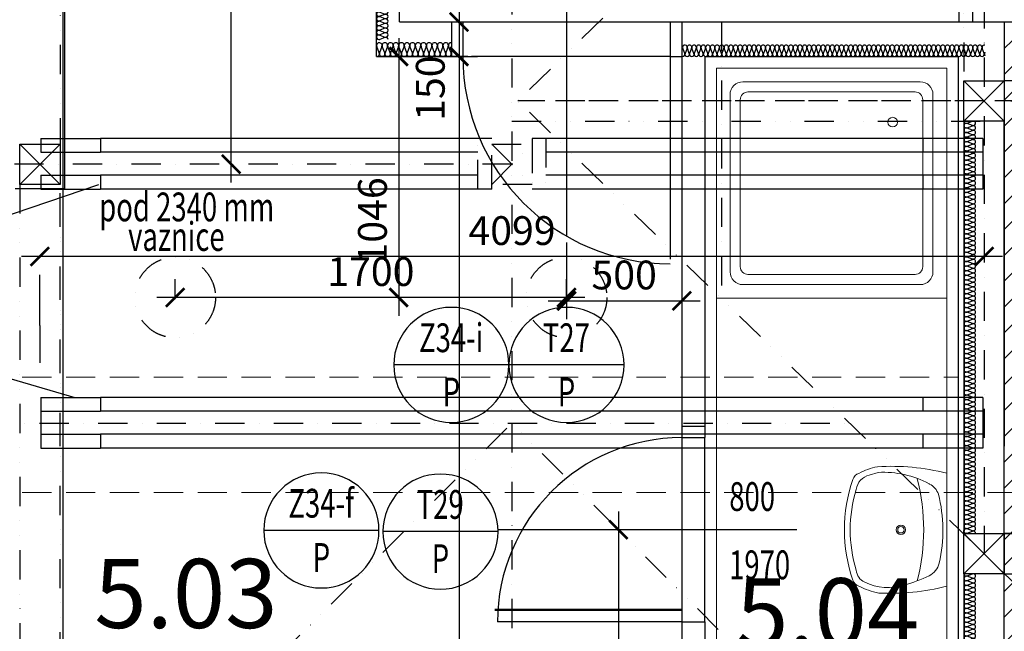
# Model space of a CAD drawing. Units: metres. Extents: x 213010 to 790211, y -378906 to -131864.
# Drawn here: x 222897 to 227171, y -342577 to -339921 of the extents above; entities that cross this region are included whole.
import ezdxf
from ezdxf.enums import TextEntityAlignment as Align

# ---------------------------------------------------------------- set-up
doc = ezdxf.new("R2010")
doc.units = ezdxf.units.M
doc.header["$LTSCALE"] = 10
doc.header["$PDMODE"] = 3
for name, pattern in [('CARKOVANA1', [6, 4, -2]), ('DASHDOT', [25.4, 12.7, -6.35, 0, -6.35]), ('Dashed', [19.05, 12.7, -6.35]), ('DIVIDE', [31.75, 12.7, -6.35, 0, -6.35, 0, -6.35]), ('ČÁRKOVANÁX2', [38.1, 25.4, -12.7])]:
    doc.linetypes.add(name, pattern=pattern)
for name, color, linetype in [('01_odkazy_zameč', 141, 'Continuous'), ('CKIZ0_12H', 11, 'Continuous'), ('CKMA0_12', 3, 'Continuous'), ('ODKAZY', 3, 'Continuous'), ('POZNAMKA', 3, 'Continuous'), ('PUDORYS', 7, 'Continuous'), ('VZT', 130, 'CARKOVANA1'), ('Výplně otvorů', 7, 'Continuous'), ('Zdivo', 2, 'Continuous')]:
    doc.layers.add(name, color=color, linetype=linetype)
for name, color, linetype, lineweight in [('CKBE0_12Z', 4, 'Continuous', 50), ('ZARIZOVACI', 6, 'Continuous', 5), ('Šrafy', 11, 'Continuous', 5)]:
    doc.layers.add(name, color=color, linetype=linetype, lineweight=lineweight)
doc.styles.add('AR-KOTY', font='simplex.shx', dxfattribs={"width": 0.7})
doc.styles.add('arial', font='ARIAL.TTF')
doc.styles.get("Standard").update_dxf_attribs({"font": 'simplex.shx', "width": 0.6})
doc.dimstyles.new('CKB', dxfattribs={"dimtxt": 200, "dimasz": 80, "dimexe": 80, "dimexo": 200, "dimgap": 50, "dimtad": 1, "dimdec": 4, "dimzin": 0, "dimdsep": 46, "dimtxsty": 'Standard', "dimblk1": 'ARCHTICK', "dimblk2": 'ARCHTICK', "dimsah": 1, "dimcen": 90, "dimdle": 80, "dimclrd": 256, "dimclre": 256, "dimclrt": 3, "dimadec": 0, "dimazin": 0, "dimtfac": 1, "dimtdec": 4, "dimtix": 1, "dimtmove": 2, "dimatfit": 3, "dimldrblk": 'ARCHTICK', "dimfxl": 1, "dimtolj": 1, "dimtzin": 0, "dimarcsym": 0})

# ---------------------------------------------------------------- blocks, each defined once
blk = doc.blocks.new('CA0133B2')
at = {"color": 0}
for p, q in [((0, 0.9), (0.9, 0.9)), ((0, 0), (0, 0.9)), ((0.9, 0), (0.9, 0.9)), ((0.1036, 0.8464), (0.7964, 0.8464)), ((0.0536, 0.1036), (0.0536, 0.7964)), ((0.0936, 0.1236), (0.0936, 0.7764)), ((0.1236, 0.8064), (0.7764, 0.8064)), ((0.8064, 0.7764), (0.8064, 0.1236)), ((0.8464, 0.7964), (0.8464, 0.1036)), ((0.7764, 0.0936), (0.1236, 0.0936)), ((0.7964, 0.0536), (0.1036, 0.0536)), ((0, 0), (0.9, 0))]:
    blk.add_line(p, q, dxfattribs=at)
blk.add_circle((0.2115, 0.2115), 0.0189, dxfattribs=at)
for centre, radius, start, end in [((0.1036, 0.7964), 0.05, 90, 180), ((0.7964, 0.7964), 0.05, 0, 90), ((0.1236, 0.7764), 0.03, 90, 180), ((0.7764, 0.7764), 0.03, 0, 90), ((0.1236, 0.1236), 0.03, 180, 270), ((0.7764, 0.1236), 0.03, 270, 0), ((0.1036, 0.1036), 0.05, 180, 270), ((0.7964, 0.1036), 0.05, 270, 0)]:
    blk.add_arc(centre, radius, start, end, dxfattribs=at)
blk = doc.blocks.new('CA0063b2')
at = {"color": 0}
for points in [[(-0.2448, 0.0002, 0.077931), (-0.2731, -0.3008, 0.068031), (-0.2441, -0.381, 0.244962), (-0.2183, -0.4075, 0.165243), (0.2196, -0.4075, 0.244752), (0.2453, -0.381, 0.072964), (0.2756, -0.2947, 0.073303), (0.246, 0.0002)], [(-0.1991, -0.0766, 0.13917), (-0.2483, -0.2973), (-0.2369, -0.3358, 0.309536), (-0.174, -0.3925, 0.150009), (0.1756, -0.3925, 0.287481), (0.2281, -0.3557, 0.190467), (0.2403, -0.1835, 0.04778), (0.2004, -0.0766, 0.225267), (0.1455, -0.0326, 0.117325), (-0.1541, -0.0357, 0.189059), (-0.198, -0.0744)]]:
    blk.add_lwpolyline(points, format="xyb", close=True, dxfattribs=at)
blk.add_lwpolyline([(-0.2199, -0.1274, -0.125328), (0.2222, -0.1274)], format="xyb", dxfattribs=at)
for radius in [0.0204, 0.0139]:
    blk.add_circle((0.0006, -0.1987), radius, dxfattribs=at)
blk = doc.blocks.new('_ARCHTICK')
at = {"color": 0, "linetype": 'ByBlock', "const_width": 0.15}
blk.add_lwpolyline([(-0.5, -0.5), (0.5, 0.5)], dxfattribs=at)
blk = doc.blocks.new('*D1493')
at = {"layer": 'CKMA0_12', "lineweight": -2}
for p, q in [((223815.1, -340628.4), (223815.1, -336368.4)), ((223129.9, -336448.4), (223895.1, -336448.4))]:
    blk.add_line(p, q, dxfattribs=at)
at = {"layer": 'DEFPOINTS', "color": 0}
for p in [(223072, -336448.4), (223815.1, -336448.4), (223072, -340548.4)]:
    blk.add_point(p, dxfattribs=at)
at = {"layer": 'CKMA0_12', "lineweight": -2, "xscale": 80, "yscale": 80, "zscale": 80}
for p, rotation in [((223815.1, -336448.4), 90), ((223815.1, -340548.4), 270)]:
    blk.add_blockref('_ARCHTICK', p, dxfattribs=dict(at, rotation=rotation))
at = {"layer": 'CKMA0_12', "color": 3, "insert": (223702.6, -338498.4), "char_height": 125, "attachment_point": 5, "rotation": 90}
blk.add_mtext('\\A1;4100', dxfattribs=at)
blk = doc.blocks.new('*D1496')
at = {"layer": 'CKMA0_12', "lineweight": -2}
for p, q in [((227163.9, -340949.3), (222904.5, -340949.3)), ((222984.5, -341249.3), (222984.5, -341029.3))]:
    blk.add_line(p, q, dxfattribs=at)
at = {"layer": 'DEFPOINTS', "color": 0}
for p in [(222984.5, -340635.9), (222984.5, -340949.3), (227083.9, -341473.4)]:
    blk.add_point(p, dxfattribs=at)
at = {"layer": 'CKMA0_12', "lineweight": -2, "xscale": 80, "yscale": 80, "zscale": 80, "rotation": 180}
blk.add_blockref('_ARCHTICK', (222984.5, -340949.3), dxfattribs=at)
at = {"layer": 'CKMA0_12', "lineweight": -2, "xscale": 80, "yscale": 80, "zscale": 80}
blk.add_blockref('_ARCHTICK', (227083.9, -340949.3), dxfattribs=at)
at = {"layer": 'CKMA0_12', "color": 3, "insert": (225034.2, -340836.8), "char_height": 125, "attachment_point": 5}
blk.add_mtext('\\A1;4099', dxfattribs=at)
blk = doc.blocks.new('*D1497')
at = {"layer": 'CKMA0_12', "lineweight": -2}
for p, q in [((227500.2, -342319.8), (227500.2, -340193.4)), ((227200.2, -340273.4), (227580.2, -340273.4))]:
    blk.add_line(p, q, dxfattribs=at)
at = {"layer": 'DEFPOINTS', "color": 0}
for p in [(227083.9, -340273.4), (227500.2, -340273.4), (227171.4, -342239.8)]:
    blk.add_point(p, dxfattribs=at)
at = {"layer": 'CKMA0_12', "lineweight": -2, "xscale": 80, "yscale": 80, "zscale": 80}
for p, rotation in [((227500.2, -340273.4), 90), ((227500.2, -342239.8), 270)]:
    blk.add_blockref('_ARCHTICK', p, dxfattribs=dict(at, rotation=rotation))
at = {"layer": 'CKMA0_12', "color": 3, "insert": (227387.7, -341256.6), "char_height": 125, "attachment_point": 5, "rotation": 90}
blk.add_mtext('\\A1;1965', dxfattribs=at)
blk = doc.blocks.new('*D1498')
at = {"layer": 'CKMA0_12', "lineweight": -2}
for p, q in [((227500.2, -340353.4), (227500.2, -338243.4)), ((227200.2, -338323.4), (227580.2, -338323.4))]:
    blk.add_line(p, q, dxfattribs=at)
at = {"layer": 'DEFPOINTS', "color": 0}
for p in [(227171.4, -338323.4), (227500.2, -338323.4), (227083.9, -340273.4)]:
    blk.add_point(p, dxfattribs=at)
at = {"layer": 'CKMA0_12', "lineweight": -2, "xscale": 80, "yscale": 80, "zscale": 80}
for p, rotation in [((227500.2, -338323.4), 90), ((227500.2, -340273.4), 270)]:
    blk.add_blockref('_ARCHTICK', p, dxfattribs=dict(at, rotation=rotation))
at = {"layer": 'CKMA0_12', "color": 3, "insert": (227387.7, -339298.4), "char_height": 125, "attachment_point": 5, "rotation": 90}
blk.add_mtext('\\A1;1950', dxfattribs=at)
blk = doc.blocks.new('*D1508')
at = {"layer": 'CKMA0_12', "lineweight": -2}
for p, q in [((224804.2, -338350.9), (224804.2, -340010.9)), ((224588.5, -339930.9), (224884.2, -339930.9))]:
    blk.add_line(p, q, dxfattribs=at)
at = {"layer": 'DEFPOINTS', "color": 0}
for p in [(224546.4, -338430.9), (224546.4, -339930.9), (224804.2, -339930.9)]:
    blk.add_point(p, dxfattribs=at)
at = {"layer": 'CKMA0_12', "lineweight": -2, "xscale": 80, "yscale": 80, "zscale": 80}
for p, rotation in [((224804.2, -338430.9), 90), ((224804.2, -339930.9), 270)]:
    blk.add_blockref('_ARCHTICK', p, dxfattribs=dict(at, rotation=rotation))
at = {"layer": 'CKMA0_12', "color": 3, "insert": (224691.7, -339180.9), "char_height": 125, "attachment_point": 5, "rotation": 90}
blk.add_mtext('\\A1;1500', dxfattribs=at)
blk = doc.blocks.new('*D1509')
at = {"layer": 'CKMA0_12', "lineweight": -2}
for p, q in [((224804.2, -339850.9), (224804.2, -340160.9)), ((224504.2, -340080.9), (224884.2, -340080.9))]:
    blk.add_line(p, q, dxfattribs=at)
at = {"layer": 'DEFPOINTS', "color": 0}
for p in [(224546.4, -339930.9), (224446.4, -340080.9), (224804.2, -340080.9)]:
    blk.add_point(p, dxfattribs=at)
at = {"layer": 'CKMA0_12', "lineweight": -2, "xscale": 80, "yscale": 80, "zscale": 80}
for p, rotation in [((224804.2, -339930.9), 90), ((224804.2, -340080.9), 270)]:
    blk.add_blockref('_ARCHTICK', p, dxfattribs=dict(at, rotation=rotation))
at = {"layer": 'CKMA0_12', "color": 3, "insert": (224679.5, -340218.2), "char_height": 125, "attachment_point": 5, "rotation": 90}
blk.add_mtext('\\A1;150', dxfattribs=at)
blk = doc.blocks.new('*D1510')
at = {"layer": 'CKMA0_12', "lineweight": -2}
for p, q in [((224804.2, -340000.9), (224804.2, -345515.9)), ((224504.2, -345435.9), (224724.2, -345435.9))]:
    blk.add_line(p, q, dxfattribs=at)
at = {"layer": 'DEFPOINTS', "color": 0}
for p in [(224446.4, -340080.9), (224804.2, -345435.9), (225771.4, -345435.9)]:
    blk.add_point(p, dxfattribs=at)
at = {"layer": 'CKMA0_12', "lineweight": -2, "xscale": 80, "yscale": 80, "zscale": 80}
for p, rotation in [((224804.2, -340080.9), 90), ((224804.2, -345435.9), 270)]:
    blk.add_blockref('_ARCHTICK', p, dxfattribs=dict(at, rotation=rotation))
at = {"layer": 'CKMA0_12', "color": 3, "insert": (224677.1, -343509.1), "char_height": 125, "attachment_point": 5, "rotation": 90}
blk.add_mtext('\\A1;5355', dxfattribs=at)
blk = doc.blocks.new('*U787')
at = {"color": 0, "linetype": 'Continuous'}
for p, q in [((9.3, -11.4), (0.7, 11.4)), ((19.4, 11.4), (10.7, -11.4))]:
    blk.add_line(p, q, dxfattribs=at)
for centre, radius, start, end in [((10, 15), 10, 339.2142, 200.7858), ((0.1, -15), 9.97, 269.7037, 21.0821), ((19.9, -15), 9.97, 158.9179, 270.2963)]:
    blk.add_arc(centre, radius, start, end, dxfattribs=at)
blk = doc.blocks.new('*U788')
at = {"color": 0, "linetype": 'Continuous'}
for p, q in [((224471.4, -339735.9), (224459.9, -339740.3)), ((224459.9, -340041.6), (224482.8, -340050.3)), ((224482.8, -340051.6), (224459.9, -340060.3))]:
    blk.add_line(p, q, dxfattribs=at)
for centre, radius, start, end in [((224456.4, -339730.9), 10, 209.9969, 290.7858), ((224486.4, -339740.9), 9.97, 359.7037, 29.7726), ((224456.4, -340050.9), 10, 69.2142, 269.2218), ((224456.4, -340050.9), 10, 270.7782, 290.7858), ((224486.4, -340041), 9.97, 248.9179, 0.2963), ((224486.4, -340060.9), 9.97, 359.7037, 111.0821)]:
    blk.add_arc(centre, radius, start, end, dxfattribs=at)
at = {"color": 0, "rotation": 89.99999999998461}
for p in [(224471.4, -339760.9), (224471.4, -339780.9), (224471.4, -339800.9), (224471.4, -339820.9), (224471.4, -339840.9), (224471.4, -339860.9), (224471.4, -339880.9), (224471.4, -339900.9), (224471.4, -339920.9), (224471.4, -339940.9), (224471.4, -339960.9), (224471.4, -339980.9), (224471.4, -340000.9), (224471.4, -340020.9), (224471.4, -340040.9)]:
    blk.add_blockref('*U787', p, dxfattribs=at)
blk = doc.blocks.new('*U789')
at = {"color": 0, "linetype": 'Continuous'}
for p, q in [((9.3, -11.4), (0.7, 11.4)), ((19.4, 11.4), (10.7, -11.4))]:
    blk.add_line(p, q, dxfattribs=at)
for centre, radius, start, end in [((10, 15), 10, 339.2142, 200.7858), ((0.1, -15), 9.97, 269.7037, 21.0821), ((19.9, -15), 9.97, 158.9179, 270.2963)]:
    blk.add_arc(centre, radius, start, end, dxfattribs=at)
blk = doc.blocks.new('*U790')
at = {"color": 0, "linetype": 'Continuous'}
for p, q in [((225668.2, -340047.4), (225659.5, -340024.5)), ((225678.2, -340024.5), (225669.5, -340047.4)), ((226968.2, -340047.4), (226959.5, -340024.5)), ((226971.4, -340042.5), (226969.5, -340047.4))]:
    blk.add_line(p, q, dxfattribs=at)
for centre, radius, start, end in [((225668.9, -340020.9), 10, 339.2142, 179.2218), ((225668.9, -340020.9), 10, 180.7782, 200.7858), ((226968.9, -340020.9), 10, 75.5239, 200.7858), ((225658.9, -340050.9), 9.97, 269.7037, 21.0821), ((225678.8, -340050.9), 9.97, 158.9179, 270.2963), ((226958.9, -340050.9), 9.97, 269.7037, 21.0821), ((226978.8, -340050.9), 9.97, 158.9179, 221.6322)]:
    blk.add_arc(centre, radius, start, end, dxfattribs=at)
at = {"color": 0, "rotation": 359.9999999999822}
for p in [(225678.9, -340035.9), (225698.9, -340035.9), (225718.9, -340035.9), (225738.9, -340035.9), (225758.9, -340035.9), (225778.9, -340035.9), (225798.9, -340035.9), (225818.9, -340035.9), (225838.9, -340035.9), (225858.9, -340035.9), (225878.9, -340035.9), (225898.9, -340035.9), (225918.9, -340035.9), (225938.9, -340035.9), (225958.9, -340035.9), (225978.9, -340035.9), (225998.9, -340035.9), (226018.9, -340035.9), (226038.9, -340035.9), (226058.9, -340035.9), (226078.9, -340035.9), (226098.9, -340035.9), (226118.9, -340035.9), (226138.9, -340035.9), (226158.9, -340035.9), (226178.9, -340035.9), (226198.9, -340035.9), (226218.9, -340035.9), (226238.9, -340035.9), (226258.9, -340035.9), (226278.9, -340035.9), (226298.9, -340035.9), (226318.9, -340035.9), (226338.9, -340035.9), (226358.9, -340035.9), (226378.9, -340035.9), (226398.9, -340035.9), (226418.9, -340035.9), (226438.9, -340035.9), (226458.9, -340035.9), (226478.9, -340035.9), (226498.9, -340035.9), (226518.9, -340035.9), (226538.9, -340035.9), (226558.9, -340035.9), (226578.9, -340035.9), (226598.9, -340035.9), (226618.9, -340035.9), (226638.9, -340035.9), (226658.9, -340035.9), (226678.9, -340035.9), (226698.9, -340035.9), (226718.9, -340035.9), (226738.9, -340035.9), (226758.9, -340035.9), (226778.9, -340035.9), (226798.9, -340035.9), (226818.9, -340035.9), (226838.9, -340035.9), (226858.9, -340035.9), (226878.9, -340035.9), (226898.9, -340035.9), (226918.9, -340035.9), (226938.9, -340035.9)]:
    blk.add_blockref('*U789', p, dxfattribs=at)
blk = doc.blocks.new('*D1480')
at = {"layer": 'CKMA0_12', "lineweight": -2}
for p, q in [((225496.4, -342055.9), (225496.4, -344290.9)), ((225796.4, -342135.9), (225416.4, -342135.9)), ((225796.4, -344210.9), (225416.4, -344210.9))]:
    blk.add_line(p, q, dxfattribs=at)
at = {"layer": 'DEFPOINTS', "color": 0}
for p in [(225871.4, -342135.9), (225496.4, -344210.9), (225871.4, -344210.9)]:
    blk.add_point(p, dxfattribs=at)
at = {"layer": 'CKMA0_12', "lineweight": -2, "xscale": 80, "yscale": 80, "zscale": 80}
for p, rotation in [((225496.4, -342135.9), 90), ((225496.4, -344210.9), 270)]:
    blk.add_blockref('_ARCHTICK', p, dxfattribs=dict(at, rotation=rotation))
at = {"layer": 'CKMA0_12', "color": 3, "insert": (225383.9, -343173.4), "char_height": 125, "attachment_point": 5, "rotation": 90}
blk.add_mtext('\\A1;2075', dxfattribs=at)
blk = doc.blocks.new('*D1481')
at = {"layer": 'CKMA0_12', "lineweight": -2}
for p, q in [((225270.9, -340889), (225270.9, -341222)), ((225771.4, -340889), (225771.4, -341222)), ((225190.9, -341142), (225851.4, -341142))]:
    blk.add_line(p, q, dxfattribs=at)
at = {"layer": 'DEFPOINTS', "color": 0}
for p in [(225270.9, -340635.9), (225771.4, -340635.9), (225771.4, -341142)]:
    blk.add_point(p, dxfattribs=at)
at = {"layer": 'CKMA0_12', "lineweight": -2, "xscale": 80, "yscale": 80, "zscale": 80, "rotation": 180}
blk.add_blockref('_ARCHTICK', (225270.9, -341142), dxfattribs=at)
at = {"layer": 'CKMA0_12', "lineweight": -2, "xscale": 80, "yscale": 80, "zscale": 80}
blk.add_blockref('_ARCHTICK', (225771.4, -341142), dxfattribs=at)
at = {"layer": 'CKMA0_12', "color": 3, "insert": (225521.1, -341029.5), "char_height": 125, "attachment_point": 5}
blk.add_mtext('\\A1;500', dxfattribs=at)
blk = doc.blocks.new('*U892')
at = {"color": 0, "linetype": 'Continuous'}
for p, q in [((11.2, -13.7), (0.8, 13.7)), ((23.2, 13.7), (12.8, -13.7))]:
    blk.add_line(p, q, dxfattribs=at)
for centre, start, end in [((12, 18), 339.2142, 200.7858), ((0.1, -18), 269.7037, 21.0821), ((23.9, -18), 158.9179, 270.2963)]:
    blk.add_arc(centre, 12, start, end, dxfattribs=at)
blk = doc.blocks.new('*U893')
at = {"color": 0, "linetype": 'Continuous'}
for p, q in [((224457.6, -340044.7), (224447.1, -340017.2)), ((224469.6, -340017.2), (224459.1, -340044.7)), ((224769.6, -340044.7), (224759.1, -340017.2))]:
    blk.add_line(p, q, dxfattribs=at)
for centre, start, end in [((224458.4, -340012.9), 339.2142, 179.2218), ((224458.4, -340012.9), 180.7782, 200.7858), ((224770.4, -340012.9), 87.6122, 200.7858), ((224446.4, -340049), 269.7037, 21.0821), ((224470.3, -340049), 158.9179, 270.2963), ((224758.4, -340049), 269.7037, 21.0821), ((224782.3, -340049), 163.0344, 196.9656)]:
    blk.add_arc(centre, 12, start, end, dxfattribs=at)
at = {"color": 0, "rotation": 1.02775140388815e-11}
for p in [(224470.4, -340030.9), (224494.4, -340030.9), (224518.4, -340030.9), (224542.4, -340030.9), (224566.4, -340030.9), (224590.4, -340030.9), (224614.4, -340030.9), (224638.4, -340030.9), (224662.4, -340030.9), (224686.4, -340030.9), (224710.4, -340030.9), (224734.4, -340030.9)]:
    blk.add_blockref('*U892', p, dxfattribs=at)
blk = doc.blocks.new('*U1301')
at = {"color": 0, "linetype": 'Continuous'}
for p, q in [((9.3, -11.4), (0.7, 11.4)), ((19.4, 11.4), (10.7, -11.4))]:
    blk.add_line(p, q, dxfattribs=at)
for centre, radius, start, end in [((10, 15), 10, 339.2142, 200.7858), ((0.1, -15), 9.97, 269.7037, 21.0821), ((19.9, -15), 9.97, 158.9179, 270.2963)]:
    blk.add_arc(centre, radius, start, end, dxfattribs=at)
blk = doc.blocks.new('*U1302')
at = {"color": 0, "linetype": 'Continuous'}
for p, q in [((227009.9, -340370.3), (227032.8, -340361.6)), ((227032.8, -340380.3), (227009.9, -340371.6)), ((227009.9, -342150.3), (227032.8, -342141.6)), ((227011.8, -342152.3), (227009.9, -342151.6))]:
    blk.add_line(p, q, dxfattribs=at)
for centre, radius, start, end in [((227006.3, -340361), 9.97, 179.7037, 291.0821), ((227036.4, -340370.9), 10, 249.2142, 89.2218), ((227036.4, -340370.9), 10, 90.7782, 110.7858), ((227006.3, -340380.9), 9.97, 68.9179, 180.2963), ((227006.3, -342141), 9.97, 179.7037, 291.0821), ((227006.3, -342160.9), 9.97, 68.9179, 120.4994), ((227036.4, -342150.9), 10, 352.1736, 110.7858)]:
    blk.add_arc(centre, radius, start, end, dxfattribs=at)
at = {"color": 0, "rotation": 269.9999999990803}
for p in [(227021.4, -340380.9), (227021.4, -340400.9), (227021.4, -340420.9), (227021.4, -340440.9), (227021.4, -340460.9), (227021.4, -340480.9), (227021.4, -340500.9), (227021.4, -340520.9), (227021.4, -340540.9), (227021.4, -340560.9), (227021.4, -340580.9), (227021.4, -340600.9), (227021.4, -340620.9), (227021.4, -340640.9), (227021.4, -340660.9), (227021.4, -340680.9), (227021.4, -340700.9), (227021.4, -340720.9), (227021.4, -340740.9), (227021.4, -340760.9), (227021.4, -340780.9), (227021.4, -340800.9), (227021.4, -340820.9), (227021.4, -340840.9), (227021.4, -340860.9), (227021.4, -340880.9), (227021.4, -340900.9), (227021.4, -340920.9), (227021.4, -340940.9), (227021.4, -340960.9), (227021.4, -340980.9), (227021.4, -341000.9), (227021.4, -341020.9), (227021.4, -341040.9), (227021.4, -341060.9), (227021.4, -341080.9), (227021.4, -341100.9), (227021.4, -341120.9), (227021.4, -341140.9), (227021.4, -341160.9), (227021.4, -341180.9), (227021.4, -341200.9), (227021.4, -341220.9), (227021.4, -341240.9), (227021.4, -341260.9), (227021.4, -341280.9), (227021.4, -341300.9), (227021.4, -341320.9), (227021.4, -341340.9), (227021.4, -341360.9), (227021.4, -341380.9), (227021.4, -341400.9), (227021.4, -341420.9), (227021.4, -341440.9), (227021.4, -341460.9), (227021.4, -341480.9), (227021.4, -341500.9), (227021.4, -341520.9), (227021.4, -341540.9), (227021.4, -341560.9), (227021.4, -341580.9), (227021.4, -341600.9), (227021.4, -341620.9), (227021.4, -341640.9), (227021.4, -341660.9), (227021.4, -341680.9), (227021.4, -341700.9), (227021.4, -341720.9), (227021.4, -341740.9), (227021.4, -341760.9), (227021.4, -341780.9), (227021.4, -341800.9), (227021.4, -341820.9), (227021.4, -341840.9), (227021.4, -341860.9), (227021.4, -341880.9), (227021.4, -341900.9), (227021.4, -341920.9), (227021.4, -341940.9), (227021.4, -341960.9), (227021.4, -341980.9), (227021.4, -342000.9), (227021.4, -342020.9), (227021.4, -342040.9), (227021.4, -342060.9), (227021.4, -342080.9), (227021.4, -342100.9), (227021.4, -342120.9)]:
    blk.add_blockref('*U1301', p, dxfattribs=at)
blk = doc.blocks.new('*U1303')
at = {"color": 0, "linetype": 'Continuous'}
for p, q in [((9.3, -11.4), (0.7, 11.4)), ((19.4, 11.4), (10.7, -11.4))]:
    blk.add_line(p, q, dxfattribs=at)
for centre, radius, start, end in [((10, 15), 10, 339.2142, 200.7858), ((0.1, -15), 9.97, 269.7037, 21.0821), ((19.9, -15), 9.97, 158.9179, 270.2963)]:
    blk.add_arc(centre, radius, start, end, dxfattribs=at)
blk = doc.blocks.new('*U1304')
at = {"color": 0, "linetype": 'Continuous'}
for p, q in [((227009.9, -342336.6), (227032.8, -342327.9)), ((227032.8, -342346.6), (227009.9, -342337.9)), ((227009.9, -343656.6), (227032.8, -343647.9)), ((227017.8, -343660.9), (227009.9, -343657.9))]:
    blk.add_line(p, q, dxfattribs=at)
for centre, radius, start, end in [((227006.3, -342327.3), 9.97, 179.7037, 291.0821), ((227036.4, -342337.3), 10, 249.2142, 89.2218), ((227036.4, -342337.3), 10, 90.7782, 110.7858), ((227006.3, -342347.2), 9.97, 68.9179, 180.2963), ((227006.3, -343647.3), 9.97, 179.7037, 291.0821), ((227036.4, -343657.3), 10, 338.6674, 110.7858), ((227006.3, -343667.2), 9.97, 68.9179, 140.7122)]:
    blk.add_arc(centre, radius, start, end, dxfattribs=at)
at = {"color": 0, "rotation": 270.0000000000125}
for p in [(227021.4, -342347.3), (227021.4, -342367.3), (227021.4, -342387.3), (227021.4, -342407.3), (227021.4, -342427.3), (227021.4, -342447.3), (227021.4, -342467.3), (227021.4, -342487.3), (227021.4, -342507.3), (227021.4, -342527.3), (227021.4, -342547.3), (227021.4, -342567.3), (227021.4, -342587.3), (227021.4, -342607.3), (227021.4, -342627.3), (227021.4, -342647.3), (227021.4, -342667.3), (227021.4, -342687.3), (227021.4, -342707.3), (227021.4, -342727.3), (227021.4, -342747.3), (227021.4, -342767.3), (227021.4, -342787.3), (227021.4, -342807.3), (227021.4, -342827.3), (227021.4, -342847.3), (227021.4, -342867.3), (227021.4, -342887.3), (227021.4, -342907.3), (227021.4, -342927.3), (227021.4, -342947.3), (227021.4, -342967.3), (227021.4, -342987.3), (227021.4, -343007.3), (227021.4, -343027.3), (227021.4, -343047.3), (227021.4, -343067.3), (227021.4, -343087.3), (227021.4, -343107.3), (227021.4, -343127.3), (227021.4, -343147.3), (227021.4, -343167.3), (227021.4, -343187.3), (227021.4, -343207.3), (227021.4, -343227.3), (227021.4, -343247.3), (227021.4, -343267.3), (227021.4, -343287.3), (227021.4, -343307.3), (227021.4, -343327.3), (227021.4, -343347.3), (227021.4, -343367.3), (227021.4, -343387.3), (227021.4, -343407.3), (227021.4, -343427.3), (227021.4, -343447.3), (227021.4, -343467.3), (227021.4, -343487.3), (227021.4, -343507.3), (227021.4, -343527.3), (227021.4, -343547.3), (227021.4, -343567.3), (227021.4, -343587.3), (227021.4, -343607.3), (227021.4, -343627.3)]:
    blk.add_blockref('*U1303', p, dxfattribs=at)
blk = doc.blocks.new('ODKPUL0')
at = {"layer": 'ODKAZY', "color": 0}
blk.add_line((-250, 0), (250, 0), dxfattribs=at)
blk.add_circle((0, 0), 250, dxfattribs=at)
at = {"layer": 'ODKAZY', "color": 0, "style": 'AR-KOTY', "width": 0.7}
for tag, p in [('CISLO', (0.7, 55.5)), ('TYP', (0, -180.1))]:
    blk.add_attdef(tag, text='', height=125, dxfattribs=at).set_placement(p, align=Align.CENTER)
blk = doc.blocks.new('*D1567')
at = {"layer": 'CKMA0_12', "lineweight": -2}
for p, q in [((224542.4, -340000.9), (224542.4, -341207.2)), ((224842.4, -340080.9), (224462.4, -340080.9)), ((224842.4, -341127.2), (224462.4, -341127.2))]:
    blk.add_line(p, q, dxfattribs=at)
at = {"layer": 'DEFPOINTS', "color": 0}
for p in [(225720.9, -340080.9), (224542.4, -341127.2), (225720.9, -341127.2)]:
    blk.add_point(p, dxfattribs=at)
at = {"layer": 'CKMA0_12', "lineweight": -2, "xscale": 80, "yscale": 80, "zscale": 80}
for p, rotation in [((224542.4, -340080.9), 90), ((224542.4, -341127.2), 270)]:
    blk.add_blockref('_ARCHTICK', p, dxfattribs=dict(at, rotation=rotation))
at = {"layer": 'CKMA0_12', "color": 3, "insert": (224428.3, -340794.7), "char_height": 125, "attachment_point": 5, "rotation": 90}
blk.add_mtext('\\A1;1046', dxfattribs=at)
blk = doc.blocks.new('*D1649')
at = {"layer": 'CKMA0_12', "lineweight": -2}
for p, q in [((223572, -341134.6), (223572, -341047.2)), ((225270.9, -341134.6), (225270.9, -341047.2)), ((225350.9, -341127.2), (223492, -341127.2))]:
    blk.add_line(p, q, dxfattribs=at)
at = {"layer": 'DEFPOINTS', "color": 0}
for p in [(223572, -341127.2), (223572, -341142), (225270.9, -341142)]:
    blk.add_point(p, dxfattribs=at)
at = {"layer": 'CKMA0_12', "lineweight": -2, "xscale": 80, "yscale": 80, "zscale": 80, "rotation": 180}
blk.add_blockref('_ARCHTICK', (223572, -341127.2), dxfattribs=at)
at = {"layer": 'CKMA0_12', "lineweight": -2, "xscale": 80, "yscale": 80, "zscale": 80}
blk.add_blockref('_ARCHTICK', (225270.9, -341127.2), dxfattribs=at)
at = {"layer": 'CKMA0_12', "color": 3, "insert": (224421.5, -341014.7), "char_height": 125, "attachment_point": 5}
blk.add_mtext('\\A1;1700', dxfattribs=at)

msp = doc.modelspace()

# ---------------------------------------------------------------- hatches: boundary and pattern name
at = {"layer": 'Šrafy'}
h = msp.add_hatch(dxfattribs=at)
h.set_pattern_fill('ANSI31', color=256, scale=25, style=0)
h.set_pattern_definition([(45, (227167.47, -346673.41), (-56.1266, 56.1266), [])])
h.paths.add_polyline_path([(227271.3572, -343910.9112), (227171.3572, -343810.9112), (227171.3572, -343835.9112), (227171.3572, -346673.4112), (227271.3572, -346673.4112)])
h.paths.add_polyline_path([(227271.3572, -342723.4112), (227171.3572, -342723.4112), (227171.3572, -343685.9112), (227171.3572, -343723.4112), (227271.3572, -343723.4112)])
h.paths.add_polyline_path([(227271.3572, -342421.8513), (227173.9626, -342327.273), (227171.3572, -342327.273), (227171.3572, -342723.4112), (227271.3572, -342723.4112)])
h.paths.add_polyline_path([(227271.3572, -342152.273), (227171.3572, -342152.273), (227171.3572, -342324.7429), (227173.9626, -342327.273), (227271.3572, -342327.273)])
h.paths.add_polyline_path([(227271.3572, -341973.4112), (227171.3572, -341973.4112), (227171.3572, -342152.273), (227271.3572, -342152.273)])
h.paths.add_polyline_path([(227271.3572, -341582.4912), (227171.3572, -341582.0388), (227171.3572, -341773.4112), (227171.3572, -341935.9112), (227171.3572, -341973.4112), (227271.3572, -341973.4112)])
h.paths.add_polyline_path([(227271.3572, -341473.4112), (227171.3572, -341473.4112), (227171.3572, -341582.0388), (227271.3572, -341582.4912)])
h.paths.add_polyline_path([(227271.3572, -340360.9112), (227171.3572, -340360.9112), (227171.3572, -341473.4112), (227271.3572, -341473.4112)])
h.paths.add_polyline_path([(227271.3572, -340273.4112), (227171.3572, -340273.4112), (227171.3572, -340360.9112), (227271.3572, -340360.9112)])
h.paths.add_polyline_path([(227271.3572, -340185.9112), (227171.3572, -340185.9112), (227171.3572, -340273.4112), (227271.3572, -340273.4112)])
h.paths.add_polyline_path([(227271.3572, -340010.9112), (227171.3572, -340010.9112), (227171.3572, -340185.9112), (227271.3572, -340185.9112)])
h.paths.add_polyline_path([(227167.4702, -343078.0805), (227422.8273, -343078.0805), (227422.8273, -343265.5805), (227167.4702, -343265.5805)], flags=9)

# ---------------------------------------------------------------- linework, layer by layer
at = {"layer": 'POZNAMKA'}
for p, q in [((223239.2794, -340637.956), (221730.8703, -341151.8554)), ((221730.8703, -341151.8554), (223136.0097, -341561.3431))]:
    msp.add_line(p, q, dxfattribs=at)
at = {"layer": 'PUDORYS'}
for p, q in [((223084.5442, -334290.9112), (223084.5442, -346810.9112)), ((227078.071, -340496.3431), (227078.071, -340596.3431)), ((222984.5442, -341249.2925), (222984.5442, -341411.1663)), ((222988.2693, -341621.3431), (222988.2693, -341721.3431)), ((227078.071, -341621.3431), (227078.071, -341721.3431))]:
    msp.add_line(p, q, dxfattribs=at)
at = {"layer": 'VZT', "linetype": 'ČÁRKOVANÁX2', "lineweight": 50, "ltscale": 5}
msp.add_line((225771.3572, -342483.3384), (224960.2851, -342483.3384), dxfattribs=at)
at = {"layer": 'Výplně otvorů', "linetype": 'DIVIDE'}
for p, q in [((226996.3572, -338430.9112), (226996.3572, -340185.9112)), ((227171.3572, -338410.9112), (227171.3572, -339930.9112))]:
    msp.add_line(p, q, dxfattribs=at)
at = {"layer": 'Výplně otvorů'}
for p, q in [((225270.8572, -339560.9112), (225270.8572, -340860.9112)), ((224770.8572, -339930.9112), (224770.8572, -340080.9112)), ((224858.8572, -339930.9112), (225720.8572, -339930.9112)), ((225770.8572, -339930.9112), (225770.8572, -340080.9112)), ((227171.3572, -339930.9112), (227171.3572, -341773.4112)), ((225720.8572, -340080.9112), (224858.8572, -340080.9112)), ((225720.8572, -340080.9112), (225720.8572, -340960.9112)), ((226996.3572, -340185.9112), (227171.3572, -340185.9112)), ((226996.3572, -340360.9112), (226996.3572, -340185.9112)), ((227171.3572, -340185.9112), (227171.3572, -340360.9112)), ((227171.3572, -340185.9112), (227171.3572, -340360.9112)), ((227171.3572, -340360.9112), (226996.3572, -340360.9112)), ((226996.3572, -340360.9112), (226996.3572, -342152.273)), ((225771.3572, -341685.9112), (225871.3572, -341685.9112)), ((225771.3572, -341735.9112), (225771.3572, -342535.9112)), ((225871.3572, -342535.9112), (225871.3572, -341735.9112)), ((226271.3572, -342135.9112), (224971.3572, -342135.9112)), ((227083.8572, -342152.273), (230296.2265, -342152.273)), ((235346.3572, -342152.273), (227171.3572, -342152.273)), ((227171.3572, -342327.273), (235346.3572, -342327.273)), ((225771.3572, -342535.9112), (224971.3572, -342535.9112))]:
    msp.add_line(p, q, dxfattribs=at)
for centre, radius, start, end in [((225720.8572, -340080.9112), 900, 180, 270), ((225771.3572, -342535.9112), 800, 90, 180)]:
    msp.add_arc(centre, radius, start, end, dxfattribs=at)
at = {"layer": 'Zdivo', "linetype": 'DIVIDE'}
for p, q in [((230671.2265, -334823.4112), (225058.9436, -340273.4112)), ((225033.8572, -335323.4112), (225033.8572, -341673.4112)), ((230433.8572, -340273.4112), (225058.9436, -340273.4112)), ((237567.6503, -340273.4112), (225058.9436, -340273.4112)), ((230671.2265, -345723.4112), (225058.9436, -340273.4112)), ((217733.8572, -348973.4112), (225033.8572, -341673.4112)), ((230646.3572, -347285.9112), (225033.8572, -341673.4112))]:
    msp.add_line(p, q, dxfattribs=at)
at = {"layer": 'Zdivo', "color": 0, "linetype": 'DIVIDE'}
for p, q in [((223072.0442, -336535.9112), (223072.0442, -340460.9112)), ((230471.2265, -340185.9112), (227171.3572, -340185.9112)), ((225033.8572, -340360.9112), (230133.8572, -340360.9112)), ((224886.3572, -340656.3431), (224886.3572, -340436.3431)), ((224946.3572, -340656.3431), (224946.3572, -340436.3431)), ((225121.3572, -340436.3431), (225121.3572, -340656.3431)), ((225181.3572, -340436.3431), (225181.3572, -340656.3431)), ((224946.3572, -340460.9112), (225121.3572, -340460.9112)), ((224946.3572, -340635.9112), (224946.3572, -340460.9112)), ((224946.3572, -340635.9112), (225121.3572, -340460.9112)), ((224946.3572, -340460.9112), (225121.3572, -340635.9112)), ((225121.3572, -340460.9112), (225121.3572, -340635.9112)), ((222897.0442, -340635.9112), (222897.0442, -343660.9112)), ((223072.0442, -341773.4112), (223072.0442, -340635.9112)), ((223072.0442, -343660.9112), (223072.0442, -340660.9112)), ((225121.3572, -340635.9112), (224946.3572, -340635.9112))]:
    msp.add_line(p, q, dxfattribs=at)
at = {"layer": 'Zdivo', "color": 0, "linetype": 'DASHDOT'}
for p, q in [((227083.8572, -338307.0493), (227083.8572, -342239.773)), ((227083.8572, -338307.0493), (227083.8572, -342239.773)), ((225943.9214, -339423.4112), (225943.9214, -341132.7992)), ((225033.8572, -340548.4112), (220771.1694, -340548.4112)), ((219426.1283, -341673.4112), (226500.631, -341673.4112)), ((225033.8572, -341673.4112), (225033.8572, -348973.4112))]:
    msp.add_line(p, q, dxfattribs=at)
at = {"layer": 'Zdivo'}
for p, q in [((224546.3572, -339930.9112), (224546.3572, -338430.9112)), ((223092.0442, -339735.9112), (223092.0442, -340655.9112)), ((224446.3572, -340080.9112), (224446.3572, -339735.9112)), ((224546.3572, -339930.9112), (224820.8572, -339930.9112)), ((224820.8572, -339930.9112), (224820.8572, -340080.9112)), ((225720.8572, -339930.9112), (227321.3572, -339930.9112)), ((225720.8572, -339930.9112), (225720.8572, -340080.9112)), ((224446.3572, -340080.9112), (224820.8572, -340080.9112)), ((225720.8572, -340080.9112), (225771.3572, -340080.9112)), ((225771.3572, -340080.9112), (225771.3572, -341735.9112)), ((225871.3572, -340080.9112), (225871.3572, -341735.9112)), ((225871.3572, -340080.9112), (226971.3572, -340080.9112)), ((226971.3572, -340080.9112), (226971.3572, -344210.9112)), ((226996.3572, -340360.9112), (226996.3572, -340185.9112)), ((226996.3572, -340185.9112), (227171.3572, -340360.9112)), ((226996.3572, -340360.9112), (227171.3572, -340185.9112)), ((226996.3572, -340185.9112), (227171.3572, -340360.9112)), ((226996.3572, -340360.9112), (227171.3572, -340185.9112)), ((227171.3572, -340360.9112), (226996.3572, -340360.9112)), ((227171.3572, -343685.9112), (227171.3572, -340360.9112)), ((222988.2693, -340436.3431), (223248.2693, -340436.3431)), ((222988.2693, -340436.3431), (222988.2693, -340496.3431)), ((223248.2693, -340436.3431), (223248.2693, -340496.3431)), ((227078.071, -340436.3431), (226818.071, -340436.3431)), ((226818.071, -340436.3431), (226818.071, -340496.3431)), ((227078.071, -340436.3431), (227078.071, -340496.3431)), ((222897.0442, -340460.9112), (223072.0442, -340460.9112)), ((222897.0442, -340635.9112), (222897.0442, -340460.9112)), ((222897.0442, -340635.9112), (223072.0442, -340460.9112)), ((222897.0442, -340460.9112), (223072.0442, -340635.9112)), ((222897.0442, -340635.9112), (223072.0442, -340460.9112)), ((222897.0442, -340460.9112), (223072.0442, -340635.9112)), ((223072.0442, -340460.9112), (223072.0442, -340635.9112)), ((222988.2693, -340496.3431), (223248.2693, -340496.3431)), ((227078.071, -340496.3431), (226818.071, -340496.3431)), ((222988.2693, -340596.3431), (223248.2693, -340596.3431)), ((222988.2693, -340596.3431), (222988.2693, -340656.3431)), ((223248.2693, -340596.3431), (223248.2693, -340656.3431)), ((227078.071, -340596.3431), (226818.071, -340596.3431)), ((226818.071, -340596.3431), (226818.071, -340656.3431)), ((227078.071, -340596.3431), (227078.071, -340656.3431)), ((223092.0442, -340655.9112), (222877.0442, -340655.9112)), ((223072.0442, -340635.9112), (222897.0442, -340635.9112)), ((222988.2693, -340656.3431), (223248.2693, -340656.3431)), ((227078.071, -340656.3431), (226818.071, -340656.3431)), ((222988.2693, -341561.3431), (223248.2693, -341561.3431)), ((222988.2693, -341561.3431), (222988.2693, -341621.3431)), ((223248.2693, -341561.3431), (223248.2693, -341621.3431)), ((227078.071, -341561.3431), (226818.071, -341561.3431)), ((226818.071, -341561.3431), (226818.071, -341621.3431)), ((227078.071, -341561.3431), (227078.071, -341621.3431)), ((222988.2693, -341621.3431), (223248.2693, -341621.3431)), ((227078.071, -341621.3431), (226818.071, -341621.3431)), ((222988.2693, -341721.3431), (223248.2693, -341721.3431)), ((222988.2693, -341721.3431), (222988.2693, -341781.3431)), ((223248.2693, -341721.3431), (223248.2693, -341781.3431)), ((227078.071, -341721.3431), (226818.071, -341721.3431)), ((226818.071, -341721.3431), (226818.071, -341781.3431)), ((227078.071, -341721.3431), (227078.071, -341781.3431)), ((225771.3572, -341735.9112), (225871.3572, -341735.9112)), ((227171.3572, -343685.9112), (227171.3572, -341773.4112)), ((227171.3572, -341935.9112), (227171.3572, -341773.4112)), ((227171.3572, -341935.9112), (227171.3572, -341773.4112)), ((222988.2693, -341781.3431), (223248.2693, -341781.3431)), ((227078.071, -341781.3431), (226818.071, -341781.3431)), ((227171.3572, -343685.9112), (227171.3572, -341823.4112)), ((226996.3572, -342152.7549), (226996.3572, -342139.773)), ((226996.3572, -342152.273), (227171.3572, -342152.273)), ((226996.3572, -342327.273), (226996.3572, -342152.273)), ((226996.3572, -342327.273), (227171.3572, -342152.273)), ((226996.3572, -342152.273), (227171.3572, -342327.273)), ((226996.3572, -342152.273), (227171.3572, -342152.273)), ((226996.3572, -342327.273), (226996.3572, -342152.273)), ((226996.3572, -342327.273), (227171.3572, -342152.273)), ((226996.3572, -342152.273), (227171.3572, -342327.273)), ((227171.3572, -342152.273), (227171.3572, -342327.273)), ((227171.3572, -342152.273), (227171.3572, -342327.273)), ((227171.3572, -342327.273), (226996.3572, -342327.273)), ((227171.3572, -342327.273), (226996.3572, -342327.273)), ((226996.3572, -342327.273), (226996.3572, -343660.9112)), ((225771.3572, -342535.9112), (225771.3572, -345435.9112)), ((225771.3572, -342535.9112), (225871.3572, -342535.9112)), ((225871.3572, -342535.9112), (225871.3572, -344210.9112))]:
    msp.add_line(p, q, dxfattribs=at)
at = {"layer": 'Zdivo', "color": 0}
for p, q in [((226973.8572, -338420.9112), (226973.8572, -339930.9112)), ((227033.8572, -338420.9112), (227033.8572, -339930.9112)), ((227171.3572, -340360.9112), (227171.3572, -341773.4112)), ((224946.3572, -340436.3431), (223248.2693, -340436.3431)), ((226818.071, -340436.3431), (225121.3572, -340436.3431)), ((222897.0442, -340460.9112), (223072.0442, -340460.9112)), ((222897.0442, -340635.9112), (222897.0442, -340460.9112)), ((223072.0442, -340460.9112), (223072.0442, -340635.9112)), ((224886.3572, -340496.3431), (223248.2693, -340496.3431)), ((226818.071, -340496.3431), (225181.3572, -340496.3431)), ((224886.3572, -340596.3431), (223248.2693, -340596.3431)), ((226818.071, -340596.3431), (225181.3572, -340596.3431)), ((223072.0442, -340635.9112), (222897.0442, -340635.9112)), ((224946.3572, -340656.3431), (223248.2693, -340656.3431)), ((226818.071, -340656.3431), (225121.3572, -340656.3431)), ((226818.071, -341561.3431), (223248.2693, -341561.3431)), ((226818.071, -341621.3431), (223248.2693, -341621.3431)), ((226818.071, -341721.3431), (223248.2693, -341721.3431)), ((226818.071, -341781.3431), (223248.2693, -341781.3431))]:
    msp.add_line(p, q, dxfattribs=at)
at = {"layer": 'Zdivo', "color": 0, "linetype": 'DIVIDE'}
for centre in [(223572.0442, -341127.1884), (225270.8572, -341127.1884)]:
    msp.add_circle(centre, 175, dxfattribs=at)
at = {"layer": 'Šrafy'}
for p, q in [((225921.3572, -340385.9112), (225921.3572, -344160.9112)), ((226921.3572, -340385.9112), (226921.3572, -344160.9112))]:
    msp.add_line(p, q, dxfattribs=at)
at = {"layer": 'Šrafy', "linetype": 'Dashed'}
for p, q in [((221383.8572, -341473.4112), (226971.3572, -341473.4112)), ((221383.8572, -341973.4112), (228433.8572, -341973.4112))]:
    msp.add_line(p, q, dxfattribs=at)

# ---------------------------------------------------------------- block references
at = {"layer": '01_odkazy_zameč'}
ref = msp.add_blockref('ODKPUL0', (224770.8572, -341420.1222), dxfattribs=dict(at, xscale=-1))
ref.add_attrib('CISLO', 'Z34-i', dxfattribs={"layer": 'ODKAZY', "color": 0, "height": 125, "style": 'AR-KOTY', "width": 0.7}).set_placement((224770.1323, -341364.6434), align=Align.CENTER)
ref.add_attrib('TYP', 'P', dxfattribs={"layer": 'ODKAZY', "color": 0, "height": 125, "style": 'AR-KOTY', "width": 0.7}).set_placement((224770.8572, -341600.2225), align=Align.CENTER)
ref = msp.add_blockref('ODKPUL0', (224206.8029, -342138.6886), dxfattribs=dict(at, xscale=-1))
ref.add_attrib('CISLO', 'Z34-f', dxfattribs={"layer": 'ODKAZY', "color": 0, "height": 125, "style": 'AR-KOTY', "width": 0.7}).set_placement((224206.078, -342083.2098), align=Align.CENTER)
ref.add_attrib('TYP', 'P', dxfattribs={"layer": 'ODKAZY', "color": 0, "height": 125, "style": 'AR-KOTY', "width": 0.7}).set_placement((224206.8029, -342318.7888), align=Align.CENTER)
at = {"layer": 'CKIZ0_12H'}
for name, p in [('*U788', (0, 53.8778)), ('*U893', (0, -20)), ('*U790', (115.7521, -20)), ('*U1302', (0, 0)), ('*U1304', (0, 0))]:
    msp.add_blockref(name, p, dxfattribs=at)
at = {"layer": 'ODKAZY'}
ref = msp.add_blockref('ODKPUL0', (225270.8572, -341420.1222), dxfattribs=dict(at, xscale=-1))
ref.add_attrib('CISLO', 'T27', dxfattribs={"color": 0, "height": 125, "style": 'AR-KOTY', "width": 0.7}).set_placement((225270.1323, -341364.6434), align=Align.CENTER)
ref.add_attrib('TYP', 'P', dxfattribs={"color": 0, "height": 125, "style": 'AR-KOTY', "width": 0.7}).set_placement((225270.8572, -341600.2225), align=Align.CENTER)
ref = msp.add_blockref('ODKPUL0', (224723.5245, -342143.9213), dxfattribs=dict(at, xscale=-1))
ref.add_attrib('CISLO', 'T29', dxfattribs={"color": 0, "height": 125, "style": 'AR-KOTY', "width": 0.7}).set_placement((224722.7996, -342088.4425), align=Align.CENTER)
ref.add_attrib('TYP', 'P', dxfattribs={"color": 0, "height": 125, "style": 'AR-KOTY', "width": 0.7}).set_placement((224723.5245, -342324.0215), align=Align.CENTER)
at = {"layer": 'ZARIZOVACI', "color": 0}
for name, p, xscale, yscale, zscale, rotation in [('CA0133B2', (226921.3572, -340130.9112), 1111.111109999998, 1111.111109999998, 1111.11111, 180), ('CA0063b2', (226921.1462, -342135.2949), 1000.000000000079, 1000, 1000, 270.0000452406651)]:
    msp.add_blockref(name, p, dxfattribs=dict(at, xscale=xscale, yscale=yscale, zscale=zscale, rotation=rotation))

# ---------------------------------------------------------------- texts
at = {"layer": 'CKBE0_12Z', "color": 3, "style": 'arial'}
for s, p in [('5.03', (223618.6942, -342562.5153)), ('5.04', (226404.6677, -342646.2677))]:
    msp.add_text(s, height=300, dxfattribs=at).set_placement(p, align=Align.CENTER)
at = {"layer": 'POZNAMKA', "style": 'AR-KOTY', "width": 0.7}
for s, p in [('pod 2340 mm', (223242.3119, -340796.5444)), ('vaznice', (223367.7225, -340924.8629)), ('800', (225977.4268, -342054.162)), ('1970', (225976.5912, -342350.6684))]:
    msp.add_text(s, height=125, dxfattribs=at).set_placement(p)

# ---------------------------------------------------------------- dimensions: what is measured, and where the dimension line sits
at = {"layer": 'CKMA0_12'}
for base, p1, p2, angle, text, override, picture, middle in [((223815.1373, -336448.4112), (223072.0442, -340548.4112), (223072.0442, -336448.4112), 270, '4100', {"dimtxt": 125, "dimexo": 57.86459, "dimdec": 3, "dimrnd": 1, "dimblk": 'ARCHTICK', "dimse1": 1}, '*D1493', (223702.6373, -338498.4112)), ((227500.1749, -338323.4112), (227083.8572, -340273.4112), (227171.3572, -338323.4112), 270, '1950', {"dimtxt": 125, "dimexo": 28.817748, "dimdec": 3, "dimrnd": 1, "dimblk": 'ARCHTICK', "dimse1": 1}, '*D1498', (227387.6749, -339298.4112)), ((224804.2218, -339930.9112), (224546.3572, -338430.9112), (224546.3572, -339930.9112), 270, '1500', {"dimtxt": 125, "dimexo": 42.13541, "dimdec": 3, "dimrnd": 1, "dimblk": 'ARCHTICK', "dimse1": 1}, '*D1508', (224691.7218, -339180.9112)), ((227500.1749, -340273.4112), (227171.3572, -342239.773), (227083.8572, -340273.4112), 270, '1965', {"dimtxt": 125, "dimexo": 116.317748, "dimdec": 3, "dimrnd": 1, "dimblk": 'ARCHTICK', "dimse1": 1}, '*D1497', (227387.6749, -341256.5921)), ((225771.3572, -341142.047), (225270.8572, -340635.9112), (225771.3572, -340635.9112), 180, '500', {"dimtxt": 125, "dimexo": 253.067913, "dimdec": 3, "dimrnd": 1, "dimblk": 'ARCHTICK'}, '*D1481', (225521.1072, -341029.547)), ((225496.3572, -344210.9112), (225871.3572, -342135.9112), (225871.3572, -344210.9112), 90, '2075', {"dimtxt": 125, "dimexo": 75, "dimdec": 3, "dimrnd": 1, "dimblk": 'ARCHTICK'}, '*D1480', (225383.8572, -343173.4112))]:
    dim = msp.add_linear_dim(base=base, p1=p1, p2=p2, angle=angle, text=text, dimstyle='CKB', override=override, dxfattribs=at)
    dim.commit()
    dim.dimension.update_dxf_attribs({"geometry": picture, "text_midpoint": middle})
for base, p1, p2, angle, text, override, picture, middle in [((224804.2218, -340080.9112), (224546.3572, -339930.9112), (224446.3572, -340080.9112), 270, '150', {"dimtxt": 125, "dimexo": 57.86459, "dimtad": 0, "dimdec": 3, "dimrnd": 1, "dimblk": 'ARCHTICK', "dimse1": 1, "dimtvp": 2}, '*D1509', (224679.5123, -340218.1733)), ((224542.3572, -341127.1884), (225720.8572, -340080.9112), (225720.8572, -341127.1884), 90, '1046', {"dimtxt": 125, "dimexo": 878.5, "dimdec": 3, "dimrnd": 1, "dimblk": 'ARCHTICK'}, '*D1567', (224428.3257, -340794.6836)), ((224804.2218, -345435.9112), (224446.3572, -340080.9112), (225771.3572, -345435.9112), 270, '5355', {"dimtxt": 125, "dimexo": 1267.13541, "dimdec": 3, "dimrnd": 1, "dimblk": 'ARCHTICK', "dimse1": 1}, '*D1510', (224677.1485, -343509.1335))]:
    dim = msp.add_linear_dim(base=base, p1=p1, p2=p2, angle=angle, text=text, dimstyle='CKB', override=override, dxfattribs=at)
    dim.commit()
    dim.dimension.update_dxf_attribs({"geometry": picture, "text_midpoint": middle, "dimtype": 160})
for base, p1, p2, text, override, picture, middle in [((222984.5442, -340949.2925), (227083.8572, -341473.4112), (222984.5442, -340635.9112), '4099', {"dimtxt": 125, "dimexo": 613.381303, "dimdec": 3, "dimrnd": 1, "dimblk": 'ARCHTICK', "dimse1": 1}, '*D1496', (225034.2007, -340836.7925)), ((223572.0442, -341127.1884), (225270.8572, -341142.047), (223572.0442, -341142.047), '1700', {"dimtxt": 125, "dimexo": 7.429308, "dimdec": 3, "dimrnd": 1, "dimblk": 'ARCHTICK'}, '*D1649', (224421.4507, -341014.6884))]:
    dim = msp.add_linear_dim(base=base, p1=p1, p2=p2, text=text, dimstyle='CKB', override=override, dxfattribs=at)
    dim.commit()
    dim.dimension.update_dxf_attribs({"geometry": picture, "text_midpoint": middle})

doc.saveas('drawing.dxf')
